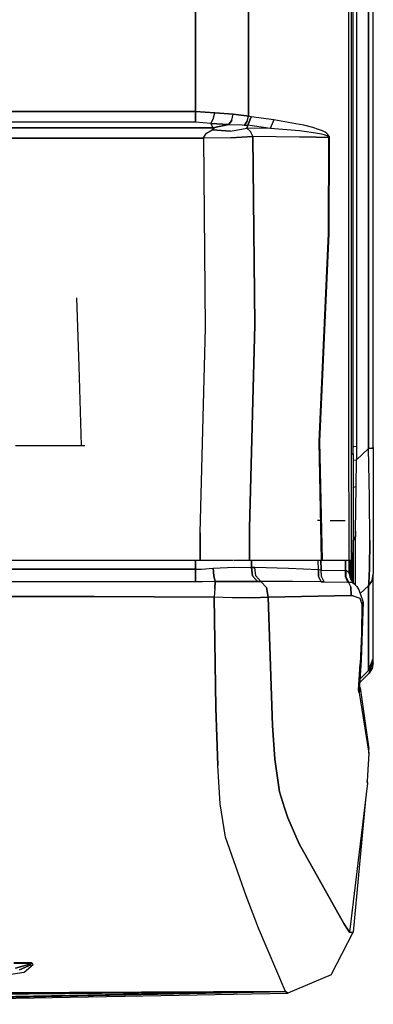
# Model space of a CAD drawing. Units: millimetres. Extents: x 977 to 10222, y -2171 to 2178.
# Drawn here: x 4200 to 4365, y -1046 to -586 of the extents above; entities that cross this region are included whole.
import ezdxf

# ---------------------------------------------------------------- set-up
doc = ezdxf.new("R2010")
doc.units = ezdxf.units.MM
doc.layers.add('10', color=7, linetype='CONTINUOUS', true_color=0xffffff)

msp = doc.modelspace()

# ---------------------------------------------------------------- linework, layer by layer
at = {"layer": '10', "color": 18, "linetype": 'CONTINUOUS'}
for p, q in [((4362.714783, -786.462646), (4362.714783, -262.527588)), ((4362.714783, -262.527588), (4362.714783, -786.462646)), ((4364.999939, -785.922852), (4364.999939, -262.347412)), ((4353.392517, -481.80542), (4353.444763, -770.576172)), ((4353.392517, -481.80542), (4353.444763, -770.576172)), ((4354.600037, -481.594482), (4354.600037, -770.159912)), ((4357.0849, -480.459961), (4357.0849, -785.307373)), ((4357.0849, -480.459961), (4357.0849, -785.307373)), ((4355.600037, -657.766357), (4355.600037, -526.424316)), ((4282.052185, -563.773926), (4282.052673, -629.072021)), ((4282.052673, -629.072021), (4282.052185, -563.773926)), ((4306.787048, -631.286133), (4306.698181, -562.990723)), ((4306.698181, -562.990723), (4306.787048, -631.286133)), ((4096.593201, -629.031982), (4282.052673, -629.072021)), ((4282.052673, -629.072021), (4096.593201, -629.031982)), ((4282.052673, -629.072021), (4282.05072, -632.008545)), ((4282.05072, -632.008545), (4282.052673, -629.072021)), ((4290.979919, -629.602051), (4282.052673, -629.072021)), ((4282.052673, -629.072021), (4290.979919, -629.602051)), ((4290.249939, -632.569336), (4290.979919, -629.602051)), ((4290.249939, -632.569336), (4290.979919, -629.602051)), ((4290.979919, -629.602051), (4299.55072, -630.342285)), ((4299.55072, -630.342285), (4290.979919, -629.602051)), ((4282.048279, -634.052979), (4096.588806, -634.010742)), ((4282.048279, -634.052979), (4096.588806, -634.010742)), ((4282.05072, -632.008545), (4282.048279, -634.052979)), ((4282.048279, -634.052979), (4282.05072, -632.008545)), ((4289.236267, -634.599121), (4282.048279, -634.052979)), ((4289.236267, -634.599121), (4282.048279, -634.052979)), ((4289.236267, -634.599121), (4290.249939, -632.569336)), ((4289.236267, -634.599121), (4290.249939, -632.569336)), ((4297.634216, -635.08252), (4298.902771, -633.053955)), ((4298.902771, -633.053955), (4297.634216, -635.08252)), ((4298.902771, -633.053955), (4299.55072, -630.342285)), ((4298.902771, -633.053955), (4299.55072, -630.342285)), ((4299.55072, -630.342285), (4305.840759, -631.104736)), ((4305.840759, -631.104736), (4299.55072, -630.342285)), ((4304.843689, -635.393555), (4306.131287, -633.52832)), ((4306.131287, -633.52832), (4304.843689, -635.393555)), ((4306.787048, -631.286133), (4305.840759, -631.104736)), ((4305.840759, -631.104736), (4306.787048, -631.286133)), ((4306.131287, -633.52832), (4306.787048, -631.286133)), ((4306.131287, -633.52832), (4306.787048, -631.286133)), ((4308.040955, -631.547363), (4306.460876, -635.50708)), ((4306.460876, -635.50708), (4308.040955, -631.547363)), ((4308.040955, -631.547363), (4306.787048, -631.286133)), ((4308.040955, -631.547363), (4306.787048, -631.286133)), ((4318.511169, -632.980225), (4308.040955, -631.547363)), ((4318.511169, -632.980225), (4308.040955, -631.547363)), ((4318.511169, -632.980225), (4316.93158, -636.927246)), ((4318.511169, -632.980225), (4316.93158, -636.927246)), ((4330.59906, -635.09375), (4318.511169, -632.980225)), ((4330.59906, -635.09375), (4318.511169, -632.980225)), ((4290.148376, -636.627686), (4178.617126, -636.651367)), ((4178.617126, -636.651367), (4290.148376, -636.627686)), ((4287.210388, -639.188721), (4289.815369, -637.63916)), ((4287.210388, -639.188721), (4289.815369, -637.63916)), ((4289.236267, -634.599121), (4290.131775, -636.590332)), ((4290.131775, -636.590332), (4289.236267, -634.599121)), ((4289.236267, -634.599121), (4297.489685, -635.079346)), ((4297.489685, -635.079346), (4289.236267, -634.599121)), ((4289.815369, -637.63916), (4290.514099, -637.213379)), ((4290.514099, -637.213379), (4289.815369, -637.63916)), ((4289.815369, -637.63916), (4298.293396, -638.199951)), ((4298.293396, -638.199951), (4289.815369, -637.63916)), ((4290.148376, -636.627686), (4290.131775, -636.590332)), ((4290.131775, -636.590332), (4290.148376, -636.627686)), ((4297.634216, -635.08252), (4290.148376, -636.627686)), ((4290.148376, -636.627686), (4297.634216, -635.08252)), ((4290.148376, -636.627686), (4290.574158, -636.896973)), ((4290.574158, -636.896973), (4290.148376, -636.627686)), ((4290.514099, -637.213379), (4290.574158, -636.896973)), ((4290.574158, -636.896973), (4290.514099, -637.213379)), ((4297.489685, -635.079346), (4297.634216, -635.08252)), ((4297.634216, -635.08252), (4297.489685, -635.079346)), ((4297.634216, -635.08252), (4303.868103, -635.288086)), ((4297.634216, -635.08252), (4303.868103, -635.288086)), ((4298.293396, -638.199951), (4306.032166, -636.807129)), ((4298.293396, -638.199951), (4306.032166, -636.807129)), ((4303.868103, -635.288086), (4304.843689, -635.393555)), ((4303.868103, -635.288086), (4304.843689, -635.393555)), ((4304.843689, -635.393555), (4306.460876, -635.50708)), ((4304.843689, -635.393555), (4306.460876, -635.50708)), ((4306.032166, -636.807129), (4306.460876, -635.50708)), ((4306.460876, -635.50708), (4306.032166, -636.807129)), ((4307.64447, -638.37793), (4306.032166, -636.807129)), ((4306.032166, -636.807129), (4307.64447, -638.37793)), ((4306.379333, -636.811035), (4306.032166, -636.807129)), ((4306.379333, -636.811035), (4306.032166, -636.807129)), ((4316.93158, -636.927246), (4306.379333, -636.811035)), ((4316.93158, -636.927246), (4306.379333, -636.811035)), ((4316.93158, -636.927246), (4306.460876, -635.50708)), ((4316.93158, -636.927246), (4306.460876, -635.50708)), ((4308.585876, -640.27832), (4307.64447, -638.37793)), ((4308.585876, -640.27832), (4307.64447, -638.37793)), ((4330.59906, -638.141602), (4316.93158, -636.927246)), ((4330.59906, -638.141602), (4316.93158, -636.927246)), ((4332.592224, -635.442139), (4330.600037, -635.09375)), ((4332.592224, -635.442139), (4330.600037, -635.09375)), ((4331.684509, -638.238037), (4330.600037, -638.141846)), ((4331.684509, -638.238037), (4330.600037, -638.141846)), ((4336.018494, -638.791504), (4331.684509, -638.238037)), ((4336.018494, -638.791504), (4331.684509, -638.238037)), ((4336.722107, -636.499756), (4332.592224, -635.442139)), ((4336.722107, -636.499756), (4332.592224, -635.442139)), ((4338.902283, -639.253906), (4336.018494, -638.791504)), ((4338.902283, -639.253906), (4336.018494, -638.791504)), ((4339.465271, -637.392334), (4336.722107, -636.499756)), ((4339.465271, -637.392334), (4336.722107, -636.499756)), ((4341.28363, -638.141602), (4339.465271, -637.392334)), ((4341.28363, -638.141602), (4339.465271, -637.392334)), ((4342.485291, -638.771729), (4341.28363, -638.141602)), ((4342.485291, -638.771729), (4341.28363, -638.141602)), ((4343.27533, -639.304199), (4342.485291, -638.771729)), ((4343.27533, -639.304199), (4342.485291, -638.771729)), ((4178.617615, -641.581543), (4285.876892, -641.55835)), ((4285.876892, -641.55835), (4178.617615, -641.581543)), ((4285.876892, -641.55835), (4285.930115, -641.07666)), ((4285.876892, -641.55835), (4285.930115, -641.07666)), ((4298.449646, -641.348389), (4285.876892, -641.55835)), ((4298.449646, -641.348389), (4285.876892, -641.55835)), ((4286.744568, -730.0271), (4285.876892, -641.55835)), ((4286.744568, -730.0271), (4285.876892, -641.55835)), ((4285.930115, -641.07666), (4287.210388, -639.188721)), ((4285.930115, -641.07666), (4287.210388, -639.188721)), ((4308.707458, -640.76123), (4298.449646, -641.348389)), ((4298.449646, -641.348389), (4308.707458, -640.76123)), ((4308.707458, -640.76123), (4308.585876, -640.27832)), ((4308.707458, -640.76123), (4308.585876, -640.27832)), ((4330.59906, -640.991455), (4308.707458, -640.76123)), ((4330.59906, -640.991455), (4308.707458, -640.76123)), ((4309.686951, -728.724854), (4308.707458, -640.76123)), ((4308.707458, -640.76123), (4309.686951, -728.724854)), ((4338.284119, -641.072266), (4330.600037, -640.991455)), ((4338.284119, -641.072266), (4330.600037, -640.991455)), ((4344.188416, -641.138916), (4338.284119, -641.072266)), ((4338.284119, -641.072266), (4344.188416, -641.138916)), ((4340.817322, -639.639893), (4338.902283, -639.253906)), ((4340.817322, -639.639893), (4338.902283, -639.253906)), ((4342.086365, -639.962402), (4340.817322, -639.639893)), ((4342.086365, -639.962402), (4340.817322, -639.639893)), ((4342.923279, -640.233154), (4342.086365, -639.962402)), ((4342.923279, -640.233154), (4342.086365, -639.962402)), ((4343.470154, -640.464355), (4342.923279, -640.233154)), ((4343.470154, -640.464355), (4342.923279, -640.233154)), ((4343.78949, -639.76001), (4343.27533, -639.304199)), ((4343.78949, -639.76001), (4343.27533, -639.304199)), ((4343.97699, -640.786377), (4343.470154, -640.464355)), ((4343.97699, -640.786377), (4343.470154, -640.464355)), ((4344.261658, -640.397949), (4343.78949, -639.76001)), ((4344.261658, -640.397949), (4343.78949, -639.76001)), ((4344.122498, -640.95459), (4343.97699, -640.786377)), ((4344.122498, -640.95459), (4343.97699, -640.786377)), ((4344.188416, -641.138916), (4344.01947, -685.983887)), ((4344.01947, -685.983887), (4344.188416, -641.138916)), ((4344.188416, -641.138916), (4344.122498, -640.95459)), ((4344.188416, -641.138916), (4344.122498, -640.95459)), ((4344.188416, -641.138916), (4344.449646, -641.100586)), ((4344.449646, -641.100586), (4344.188416, -641.138916)), ((4344.394958, -640.732422), (4344.261658, -640.397949)), ((4344.394958, -640.732422), (4344.261658, -640.397949)), ((4344.449646, -641.100586), (4344.280212, -685.991699)), ((4344.449646, -641.100586), (4344.280212, -685.991699)), ((4344.394958, -640.732422), (4344.449646, -641.100586)), ((4344.449646, -641.100586), (4344.394958, -640.732422)), ((4355.600037, -788.931885), (4355.600037, -657.766357)), ((4344.01947, -685.983887), (4339.716736, -783.231445)), ((4339.716736, -783.231445), (4344.01947, -685.983887)), ((4344.280212, -685.991699), (4339.964294, -783.18335)), ((4344.280212, -685.991699), (4339.964294, -783.18335)), ((4227.649841, -747.982178), (4226.619568, -716.039795)), ((4227.649841, -747.982178), (4226.619568, -716.039795)), ((4284.186951, -825.806152), (4286.744568, -730.0271)), ((4284.186951, -825.806152), (4286.744568, -730.0271)), ((4307.275818, -823.620117), (4309.686951, -728.724854)), ((4309.686951, -728.724854), (4307.275818, -823.620117)), ((4228.843689, -785), (4227.649841, -747.982178)), ((4228.843689, -785), (4227.649841, -747.982178)), ((4353.444763, -770.576172), (4353.446716, -777.615234)), ((4353.444763, -770.576172), (4353.446716, -777.615234)), ((4354.600037, -770.159912), (4354.600037, -777.148926)), ((4353.446716, -777.615234), (4353.592224, -835.832275)), ((4353.446716, -777.615234), (4353.592224, -835.832275)), ((4354.600037, -777.148926), (4354.600037, -834.475586)), ((4197.999939, -785), (4228.843689, -785)), ((4228.843689, -785), (4230.338318, -785)), ((4339.716736, -783.231445), (4340.868103, -838.54834)), ((4340.868103, -838.54834), (4339.716736, -783.231445)), ((4339.964294, -783.18335), (4341.141052, -838.54834)), ((4339.964294, -783.18335), (4341.141052, -838.54834)), ((4355.600037, -785.689453), (4355.885681, -785.490234)), ((4355.885681, -785.490234), (4355.600037, -785.689453)), ((4355.885681, -785.490234), (4357.0849, -785.307373)), ((4355.885681, -785.490234), (4357.0849, -785.307373)), ((4357.0849, -785.307373), (4357.098083, -791.695801)), ((4357.0849, -785.307373), (4357.098083, -791.695801)), ((4364.999939, -785.922852), (4364.405701, -786.215088)), ((4364.405701, -786.215088), (4364.999939, -785.922852)), ((4364.999939, -785.922852), (4364.999939, -807.398682)), ((4355.600037, -788.931885), (4354.600037, -789.238037)), ((4354.600037, -789.238037), (4355.600037, -788.931885)), ((4355.600037, -788.931885), (4355.600037, -804.885254)), ((4362.714783, -786.462646), (4357.098083, -791.695801)), ((4362.714783, -786.462646), (4357.098083, -791.695801)), ((4362.714783, -786.462646), (4364.405701, -786.215088)), ((4364.405701, -786.215088), (4362.714783, -786.462646)), ((4363.185486, -809.305176), (4362.714783, -786.462646)), ((4363.185486, -809.305176), (4362.714783, -786.462646)), ((4355.600037, -792.099121), (4355.91156, -791.887207)), ((4355.600037, -792.099121), (4355.91156, -791.887207)), ((4355.91156, -791.887207), (4357.098083, -791.695801)), ((4355.91156, -791.887207), (4357.098083, -791.695801)), ((4356.942322, -804.059326), (4357.098083, -791.695801)), ((4356.942322, -804.059326), (4357.098083, -791.695801)), ((4355.947693, -804.443115), (4356.942322, -804.059326)), ((4355.947693, -804.443115), (4356.942322, -804.059326)), ((4356.724548, -824.940186), (4356.942322, -804.059326)), ((4356.724548, -824.940186), (4356.942322, -804.059326)), ((4355.600037, -804.885254), (4355.947693, -804.443115)), ((4355.600037, -804.885254), (4355.947693, -804.443115)), ((4355.600037, -804.885254), (4355.600037, -813.871826)), ((4364.999939, -807.398682), (4364.999939, -826.092041)), ((4363.38031, -829.386475), (4363.185486, -809.305176)), ((4363.38031, -829.386475), (4363.185486, -809.305176)), ((4355.600037, -813.871826), (4355.600037, -821.870605)), ((4340.121521, -819.999756), (4339.007751, -819.999756)), ((4344.887146, -819.999756), (4351.84613, -819.999756)), ((4355.600037, -821.870605), (4355.600037, -829.317139)), ((4284.125427, -838.54834), (4284.186951, -825.806152)), ((4284.186951, -825.806152), (4284.125427, -838.54834)), ((4307.275818, -823.620117), (4307.281677, -838.54834)), ((4307.281677, -838.54834), (4307.275818, -823.620117)), ((4355.600037, -826.631592), (4355.600037, -829.317139)), ((4356.708435, -827.509521), (4356.724548, -824.940186)), ((4356.724548, -824.940186), (4356.708435, -827.509521)), ((4364.999939, -826.092041), (4364.999939, -837.96875)), ((4355.580017, -845.008789), (4355.600037, -829.317139)), ((4355.600037, -829.317139), (4355.580017, -845.008789)), ((4355.600037, -829.317139), (4356.708435, -827.509521)), ((4356.708435, -827.509521), (4355.600037, -829.317139)), ((4356.664001, -842.734863), (4356.708435, -827.509521)), ((4356.664001, -842.734863), (4356.708435, -827.509521)), ((4363.258728, -842.371582), (4363.38031, -829.386475)), ((4363.38031, -829.386475), (4363.258728, -842.371582)), ((4353.592224, -835.832275), (4353.610291, -838.54834)), ((4353.592224, -835.832275), (4353.610291, -838.54834)), ((4354.938416, -835.314453), (4354.600037, -834.166748)), ((4354.600037, -834.475586), (4354.600037, -838.54834)), ((4354.999939, -836.264648), (4354.938416, -835.314453)), ((4354.999939, -848.144531), (4354.999939, -836.264648)), ((4130.276306, -838.54834), (4284.125427, -838.54834)), ((4281.981873, -842.748291), (4282.003357, -838.54834)), ((4282.003357, -838.54834), (4281.981873, -842.748291)), ((4284.125427, -838.54834), (4290.495544, -838.54834)), ((4290.495544, -838.54834), (4299.614197, -838.54834)), ((4299.884216, -838.54834), (4307.281677, -838.54834)), ((4307.281677, -838.54834), (4340.868103, -838.54834)), ((4308.108337, -841.917725), (4308.106873, -838.54834)), ((4308.106873, -838.54834), (4308.108337, -841.917725)), ((4339.3974, -843.056152), (4339.288025, -838.54834)), ((4339.3974, -843.056152), (4339.288025, -838.54834)), ((4340.63031, -843.226562), (4340.49408, -838.54834)), ((4340.49408, -838.54834), (4340.63031, -843.226562)), ((4340.868103, -838.54834), (4341.141052, -838.54834)), ((4341.141052, -838.54834), (4353.610291, -838.54834)), ((4352.086853, -843.285156), (4352.029724, -838.54834)), ((4352.029724, -838.54834), (4352.086853, -843.285156)), ((4353.610291, -838.54834), (4354.198181, -838.54834)), ((4353.799744, -844.784668), (4353.799744, -838.54834)), ((4354.198181, -838.54834), (4354.600037, -838.54834)), ((4354.228455, -838.54834), (4354.228455, -846.700928)), ((4354.228455, -846.700928), (4354.228455, -838.54834)), ((4364.999939, -837.96875), (4364.999939, -843.993408)), ((3902.791199, -842.745605), (4237.100037, -842.748047)), ((4237.100037, -842.748047), (3902.791199, -842.745605)), ((4281.981873, -842.748291), (4237.100037, -842.748047)), ((4237.100037, -842.748047), (4281.981873, -842.748291)), ((4281.981873, -842.748291), (4284.865662, -842.658203)), ((4281.981873, -842.748291), (4284.865662, -842.658203)), ((4281.981873, -845.964844), (4281.981873, -842.748291)), ((4281.981873, -842.748291), (4281.981873, -845.964844)), ((4284.865662, -842.658203), (4290.219666, -842.291748)), ((4284.865662, -842.658203), (4290.219666, -842.291748)), ((4290.219666, -842.291748), (4300.24115, -841.799316)), ((4290.219666, -842.291748), (4300.24115, -841.799316)), ((4290.219666, -842.291748), (4290.533142, -845.775635)), ((4290.533142, -845.775635), (4290.219666, -842.291748)), ((4291.236755, -848.541748), (4290.533142, -845.775635)), ((4290.533142, -845.775635), (4291.236755, -848.541748)), ((4300.24115, -841.799316), (4308.108337, -841.917725)), ((4300.24115, -841.799316), (4308.108337, -841.917725)), ((4308.64447, -845.830811), (4308.108337, -841.917725)), ((4308.108337, -841.917725), (4308.64447, -845.830811)), ((4308.108337, -841.917725), (4309.671814, -841.937988)), ((4309.671814, -841.937988), (4308.108337, -841.917725)), ((4325.348083, -842.380127), (4309.671814, -841.937988)), ((4325.348083, -842.380127), (4309.671814, -841.937988)), ((4310.162048, -845.826416), (4309.671814, -841.937988)), ((4310.162048, -845.826416), (4309.671814, -841.937988)), ((4339.3974, -843.056152), (4325.348083, -842.380127)), ((4339.3974, -843.056152), (4325.348083, -842.380127)), ((4340.63031, -843.226562), (4339.3974, -843.056152)), ((4339.3974, -843.056152), (4339.404724, -846.092773)), ((4340.63031, -843.226562), (4339.3974, -843.056152)), ((4339.404724, -846.092773), (4339.3974, -843.056152)), ((4340.760193, -846.151611), (4340.63031, -843.226562)), ((4340.63031, -843.226562), (4352.086853, -843.285156)), ((4340.63031, -843.226562), (4352.086853, -843.285156)), ((4340.760193, -846.151611), (4340.63031, -843.226562)), ((4352.086853, -843.285156), (4352.037537, -846.170654)), ((4352.037537, -846.170654), (4352.086853, -843.285156)), ((4352.086853, -843.285156), (4352.20697, -843.334473)), ((4352.20697, -843.334473), (4352.086853, -843.285156)), ((4352.20697, -843.334473), (4352.194275, -846.194824)), ((4352.20697, -843.334473), (4352.194275, -846.194824)), ((4353.614685, -844.179443), (4352.20697, -843.334473)), ((4352.20697, -843.334473), (4353.614685, -844.179443)), ((4353.799744, -844.784668), (4353.614685, -844.179443)), ((4353.614685, -844.179443), (4353.799744, -844.784668)), ((4353.799744, -844.784668), (4354.369568, -847.331787)), ((4355.580017, -845.008789), (4355.564392, -848.872803)), ((4355.564392, -848.872803), (4355.580017, -845.008789)), ((4356.739197, -850.181396), (4356.664001, -842.734863)), ((4356.739197, -850.181396), (4356.664001, -842.734863)), ((4362.902771, -849.230225), (4363.258728, -842.371582)), ((4363.258728, -842.371582), (4362.902771, -849.230225)), ((4364.405701, -847.974121), (4364.999939, -845.000244)), ((4364.405701, -847.974121), (4364.999939, -845.000244)), ((4364.999939, -843.993408), (4364.999939, -845.000244)), ((4364.999939, -884.463623), (4364.999939, -845.000244)), ((4237.100037, -848.660156), (3902.791199, -848.660156)), ((4237.100037, -848.660156), (3902.791199, -848.660156)), ((4281.981873, -848.6604), (4237.100037, -848.660156)), ((4281.981873, -848.6604), (4237.100037, -848.660156)), ((4281.981873, -848.6604), (4281.981873, -845.964844)), ((4281.981873, -845.964844), (4281.981873, -848.6604)), ((4285.273865, -848.618896), (4281.981873, -848.6604)), ((4285.273865, -848.618896), (4281.981873, -848.6604)), ((4291.236755, -848.541748), (4285.273865, -848.618896)), ((4291.236755, -848.541748), (4285.273865, -848.618896)), ((4291.236755, -848.541748), (4291.041931, -851.750244)), ((4291.041931, -851.750244), (4291.236755, -848.541748)), ((4302.206482, -848.452637), (4291.236755, -848.541748)), ((4291.236755, -848.541748), (4302.206482, -848.452637)), ((4302.206482, -848.452637), (4310.981873, -848.450439)), ((4310.981873, -848.450439), (4302.206482, -848.452637)), ((4308.64447, -845.830811), (4310.981873, -848.450439)), ((4310.981873, -848.450439), (4308.64447, -845.830811)), ((4312.449646, -848.45459), (4310.162048, -845.826416)), ((4310.162048, -845.826416), (4312.449646, -848.45459)), ((4310.981873, -848.450439), (4312.449646, -848.45459)), ((4312.449646, -848.45459), (4310.981873, -848.450439)), ((4327.352966, -848.548096), (4312.449646, -848.45459)), ((4315.189392, -851.326904), (4312.449646, -848.45459)), ((4327.352966, -848.548096), (4312.449646, -848.45459)), ((4312.449646, -848.45459), (4315.189392, -851.326904)), ((4340.617615, -848.686035), (4327.352966, -848.548096)), ((4340.617615, -848.686035), (4327.352966, -848.548096)), ((4340.617615, -848.686035), (4339.404724, -846.092773)), ((4339.404724, -846.092773), (4340.617615, -848.686035)), ((4340.617615, -848.686035), (4342.045349, -848.661621)), ((4342.045349, -848.661621), (4340.617615, -848.686035)), ((4342.045349, -848.661621), (4340.760193, -846.151611)), ((4342.045349, -848.661621), (4340.760193, -846.151611)), ((4342.045349, -848.661621), (4353.167908, -848.734375)), ((4342.045349, -848.661621), (4353.167908, -848.734375)), ((4353.167908, -848.734375), (4352.037537, -846.170654)), ((4352.037537, -846.170654), (4353.167908, -848.734375)), ((4352.194275, -846.194824), (4353.34613, -848.734375)), ((4352.194275, -846.194824), (4353.34613, -848.734375)), ((4353.167908, -848.734375), (4353.34613, -848.734375)), ((4353.167908, -848.734375), (4353.34613, -848.734375)), ((4354.495544, -850.917969), (4353.34613, -848.734375)), ((4353.34613, -848.734375), (4353.526794, -848.757812)), ((4353.526794, -848.757812), (4353.34613, -848.734375)), ((4354.495544, -850.917969), (4353.34613, -848.734375)), ((4355.364685, -848.99292), (4353.527771, -848.757812)), ((4353.527771, -848.757812), (4355.364685, -848.99292)), ((4354.369568, -847.331787), (4355.970642, -849.395264)), ((4355.364685, -848.99292), (4355.970642, -849.395264)), ((4355.970642, -849.395264), (4355.364685, -848.99292)), ((4357.357849, -850.813721), (4355.970642, -849.395264)), ((4362.714783, -850.494873), (4364.405701, -847.974121)), ((4364.405701, -847.974121), (4362.714783, -850.494873)), ((4362.714783, -850.494873), (4362.902771, -849.230225)), ((4362.902771, -849.230225), (4362.714783, -850.494873)), ((4291.041931, -851.750244), (4290.734314, -855.82251)), ((4291.041931, -851.750244), (4290.734314, -855.82251)), ((4315.189392, -851.326904), (4315.924255, -855.718994)), ((4315.924255, -855.718994), (4315.189392, -851.326904)), ((4354.640076, -855.087158), (4354.495544, -850.917969)), ((4354.495544, -850.917969), (4354.640076, -855.087158)), ((4357.357849, -850.813721), (4358.253845, -852.324951)), ((4358.253845, -852.324951), (4360.00238, -857.17041)), ((4362.714783, -850.494873), (4358.874451, -854.044678)), ((4362.714783, -850.494873), (4358.874451, -854.044678)), ((4362.714783, -850.494873), (4362.714783, -889.958252)), ((4362.714783, -889.958252), (4362.714783, -850.494873)), ((4010.896423, -855.52124), (4234.645447, -855.522705)), ((4234.645447, -855.522705), (4010.896423, -855.52124)), ((4234.645447, -855.522705), (4290.734314, -855.82251)), ((4290.734314, -855.82251), (4234.645447, -855.522705)), ((4299.05658, -856.168457), (4290.734314, -855.82251)), ((4299.05658, -856.168457), (4290.734314, -855.82251)), ((4290.734314, -855.82251), (4291.564392, -907.427734)), ((4291.564392, -907.427734), (4290.734314, -855.82251)), ((4308.595154, -856.131592), (4299.05658, -856.168457)), ((4308.595154, -856.131592), (4299.05658, -856.168457)), ((4308.595154, -856.131592), (4315.924255, -855.718994)), ((4315.924255, -855.718994), (4308.595154, -856.131592)), ((4354.640076, -855.087158), (4315.924255, -855.718994)), ((4315.924255, -855.718994), (4354.640076, -855.087158)), ((4315.924255, -855.718994), (4317.878357, -915.635742)), ((4317.878357, -915.635742), (4315.924255, -855.718994)), ((4355.641541, -855.152588), (4354.640076, -855.087158)), ((4354.640076, -855.087158), (4355.641541, -855.152588)), ((4355.641541, -855.152588), (4358.657166, -856.313477)), ((4355.641541, -855.152588), (4358.657166, -856.313477)), ((4358.657166, -856.313477), (4359.674744, -859.125977)), ((4358.657166, -856.313477), (4359.674744, -859.125977)), ((4360.194763, -857.895996), (4359.285095, -885.143799)), ((4359.674744, -859.125977), (4359.52533, -872.773682)), ((4359.674744, -859.125977), (4359.52533, -872.773682)), ((4359.674744, -859.125977), (4360.194763, -857.895996)), ((4360.194763, -857.895996), (4359.674744, -859.125977)), ((4360.194763, -857.895996), (4360.00238, -857.17041)), ((4359.52533, -872.773682), (4358.817322, -886.844482)), ((4359.52533, -872.773682), (4358.817322, -886.844482)), ((4358.817322, -886.844482), (4358.089294, -898.989502)), ((4358.089294, -898.989502), (4358.817322, -886.844482)), ((4359.285095, -885.143799), (4358.571228, -897.072266)), ((4362.714783, -889.958252), (4364.999939, -884.463623)), ((4363.00824, -891.322998), (4364.554138, -886.174072)), ((4364.554138, -886.174072), (4363.00824, -891.322998)), ((4364.999939, -886.514404), (4364.482361, -889.116943)), ((4364.554138, -886.174072), (4364.558533, -885.524902)), ((4364.554138, -886.174072), (4364.558533, -885.524902)), ((4364.999939, -886.514404), (4364.999939, -884.463623)), ((4363.00824, -891.322998), (4358.654236, -895.676514)), ((4363.00824, -891.322998), (4358.654236, -895.676514)), ((4358.751892, -894.050781), (4362.714783, -889.958252)), ((4364.482361, -889.116943), (4363.00824, -891.322998)), ((4358.089294, -898.989502), (4358.371033, -900.393066)), ((4358.371033, -900.393066), (4358.089294, -898.989502)), ((4358.371033, -900.393066), (4358.829529, -898.184082)), ((4358.829529, -898.184082), (4358.371033, -900.393066)), ((4358.371033, -900.393066), (4362.888611, -928.664062)), ((4358.371033, -900.393066), (4362.888611, -928.664062)), ((4358.829529, -898.184082), (4358.571228, -897.072266)), ((4358.829529, -898.184082), (4362.983826, -926.638184)), ((4291.564392, -907.427734), (4292.449646, -934.331543)), ((4292.449646, -934.331543), (4291.564392, -907.427734)), ((4317.878357, -915.635742), (4319.068787, -931.412842)), ((4319.068787, -931.412842), (4317.878357, -915.635742)), ((4362.888611, -928.664062), (4362.983826, -926.638184)), ((4321.225525, -946.748291), (4319.068787, -931.412842)), ((4319.068787, -931.412842), (4321.225525, -946.748291)), ((4362.888611, -928.664062), (4362.25824, -939.093262)), ((4293.573669, -952.242188), (4292.449646, -934.331543)), ((4293.573669, -952.242188), (4292.449646, -934.331543)), ((4362.25824, -939.093262), (4362.114685, -941.709717)), ((4362.114685, -941.709717), (4362.260681, -942.581787)), ((4362.260681, -942.581787), (4362.114685, -941.709717)), ((4362.115173, -941.696533), (4362.260681, -942.581787)), ((4323.583923, -954.065918), (4321.225525, -946.748291)), ((4321.225525, -946.748291), (4323.583923, -954.065918)), ((4362.260681, -942.581787), (4353.946716, -1012.209229)), ((4361.327576, -950.397949), (4355.583923, -1012.11377)), ((4295.983826, -967.829834), (4293.573669, -952.242188)), ((4295.983826, -967.829834), (4293.573669, -952.242188)), ((4323.583923, -954.065918), (4325.061951, -958.831543)), ((4325.061951, -958.831543), (4323.583923, -954.065918)), ((4330.340759, -970.922363), (4325.061951, -958.831543)), ((4325.061951, -958.831543), (4330.340759, -970.922363)), ((4305.684021, -995.285889), (4295.983826, -967.829834)), ((4305.684021, -995.285889), (4295.983826, -967.829834)), ((4330.340759, -970.922363), (4351.187927, -1008.15625)), ((4351.187927, -1008.15625), (4330.340759, -970.922363)), ((4311.453552, -1010.328369), (4305.684021, -995.285889)), ((4311.453552, -1010.328369), (4305.684021, -995.285889)), ((4324.013611, -1039.873047), (4311.453552, -1010.328369)), ((4324.013611, -1039.873047), (4311.453552, -1010.328369)), ((4353.281189, -1011.231689), (4351.187927, -1008.15625)), ((4351.187927, -1008.15625), (4353.281189, -1011.231689)), ((4353.946716, -1012.209229), (4353.28363, -1011.235352)), ((4353.28363, -1011.235352), (4353.946716, -1012.209229)), ((4345.379822, -1032.168457), (4355.583923, -1012.11377)), ((4353.946716, -1012.209229), (4355.583923, -1012.11377)), ((4353.946716, -1012.209229), (4355.583923, -1012.11377)), ((4205.546814, -1026.484375), (4197.171814, -1026.546387)), ((4205.546814, -1026.484375), (4197.171814, -1026.546387)), ((4204.951111, -1026.654785), (4197.186462, -1026.712158)), ((4197.186462, -1026.712158), (4204.951111, -1026.654785)), ((4204.039001, -1027.239258), (4197.954041, -1028.931641)), ((4197.954041, -1028.931641), (4204.039001, -1027.239258)), ((4205.09613, -1027.425537), (4199.89447, -1029.70166)), ((4199.89447, -1029.70166), (4205.09613, -1027.425537)), ((4202.08197, -1030.827148), (4206.21283, -1027.252441)), ((4202.08197, -1030.827148), (4206.21283, -1027.252441)), ((4204.039001, -1027.239258), (4204.951111, -1026.654785)), ((4204.951111, -1026.654785), (4204.039001, -1027.239258)), ((4205.53363, -1026.489014), (4204.951111, -1026.654785)), ((4205.53363, -1026.489014), (4204.951111, -1026.654785)), ((4204.951111, -1026.654785), (4205.284607, -1026.674316)), ((4205.284607, -1026.674316), (4204.951111, -1026.654785)), ((4205.09613, -1027.425537), (4205.284607, -1026.674316)), ((4205.09613, -1027.425537), (4205.284607, -1026.674316)), ((4205.540955, -1026.489014), (4205.284607, -1026.674316)), ((4205.540955, -1026.489014), (4205.284607, -1026.674316)), ((4205.546814, -1026.484375), (4205.53363, -1026.489014)), ((4205.546814, -1026.484375), (4205.53363, -1026.489014)), ((4205.540955, -1026.489014), (4205.546814, -1026.484375)), ((4205.546814, -1026.484375), (4205.540955, -1026.489014)), ((4206.21283, -1027.252441), (4205.546814, -1026.484375)), ((4206.21283, -1027.252441), (4205.546814, -1026.484375)), ((4189.527283, -1032.692383), (4202.08197, -1030.827148)), ((4189.527283, -1032.692383), (4202.08197, -1030.827148)), ((4345.379822, -1032.168457), (4325.149353, -1040.703857)), ((4043.990173, -1045.214844), (4324.021423, -1039.88501)), ((4324.021423, -1039.88501), (4043.990173, -1045.214844)), ((4324.024841, -1039.893066), (4043.997986, -1045.631104)), ((4043.997986, -1045.631104), (4324.024841, -1039.893066)), ((4044.002869, -1045.866699), (4325.149353, -1040.703857)), ((4324.013611, -1039.873047), (4044.204529, -1041.093262)), ((4044.204529, -1041.093262), (4324.013611, -1039.873047)), ((4204.122498, -1040.954834), (4120.829529, -1041.699951)), ((4120.829529, -1041.699951), (4204.122498, -1040.954834)), ((4203.948669, -1040.95752), (4204.122498, -1040.954834)), ((4204.122498, -1040.954834), (4324.014587, -1039.882324)), ((4324.014587, -1039.882324), (4204.122498, -1040.954834)), ((4324.011658, -1039.880615), (4324.013611, -1039.873047)), ((4324.013611, -1039.873047), (4324.011658, -1039.880615)), ((4324.014587, -1039.882324), (4324.011658, -1039.880615)), ((4324.011658, -1039.880615), (4324.014587, -1039.882324)), ((4324.014587, -1039.882324), (4324.021423, -1039.88501)), ((4324.014587, -1039.882324), (4324.021423, -1039.88501)), ((4324.021423, -1039.88501), (4324.023865, -1039.887695)), ((4324.021423, -1039.88501), (4324.023865, -1039.887695)), ((4324.023865, -1039.887695), (4324.024841, -1039.893066)), ((4324.024841, -1039.893066), (4324.023865, -1039.887695)), ((4325.149353, -1040.703857), (4324.024841, -1039.893066)), ((4324.024841, -1039.893066), (4325.149353, -1040.703857))]:
    msp.add_line(p, q, dxfattribs=at)

doc.saveas('drawing.dxf')
